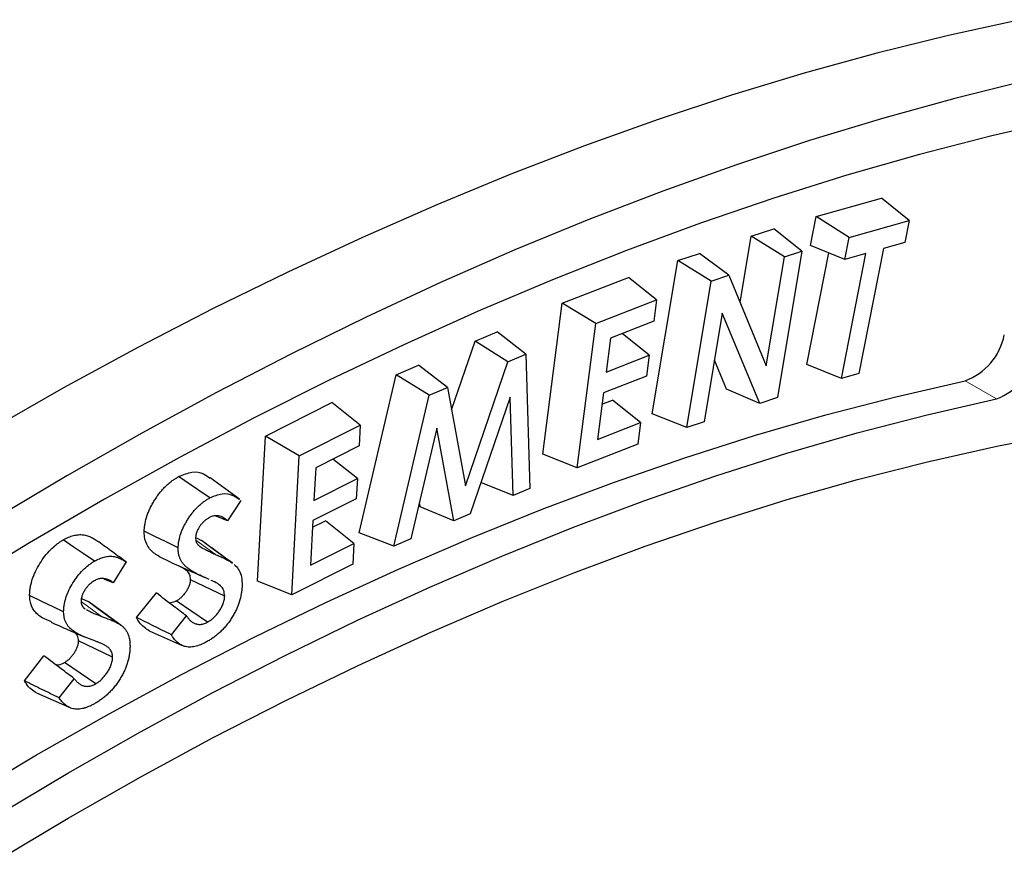
# Model space of a CAD drawing. Units: millimetres. Extents: x 0 to 420, y 0 to 297.
# Drawn here: x 126 to 170, y 76 to 114 of the extents above; entities that cross this region are included whole.
import ezdxf

# ---------------------------------------------------------------- set-up
doc = ezdxf.new("R2010")
doc.units = ezdxf.units.MM
doc.linetypes.add('PHANTOM', pattern=[12.7, 6.35, -1.27, 1.27, -1.27, 1.27, -1.27])

msp = doc.modelspace()

# ---------------------------------------------------------------- linework, layer by layer
at = {"color": 7, "linetype": 'Continuous', "lineweight": 25}
for p, q in [((161.574, 104.827), (164.526, 105.662)), ((165.79, 104.655), (164.526, 105.662)), ((161.319, 103.521), (161.574, 104.827)), ((163.077, 103.888), (161.574, 104.827)), ((163.077, 103.888), (165.79, 104.655)), ((165.79, 104.655), (165.596, 103.662)), ((158.633, 103.939), (159.665, 104.281)), ((160.932, 103.27), (159.665, 104.281)), ((158.136, 100.951), (158.633, 103.939)), ((160.142, 103.008), (158.633, 103.939)), ((162.883, 102.895), (163.077, 103.888)), ((162.883, 102.895), (161.319, 103.521)), ((164.623, 103.387), (163.516, 97.736)), ((165.596, 103.662), (164.623, 103.387)), ((155.318, 102.839), (156.306, 103.167)), ((157.629, 102.174), (156.306, 103.167)), ((159.323, 98.083), (160.142, 103.008)), ((160.932, 103.27), (159.832, 96.65)), ((160.142, 103.008), (160.932, 103.27)), ((161.16, 98.139), (162.149, 103.189)), ((162.725, 97.512), (163.832, 103.164)), ((163.832, 103.164), (162.883, 102.895)), ((154.166, 95.911), (155.318, 102.839)), ((156.828, 101.908), (155.318, 102.839)), ((150.101, 100.915), (153.088, 102.081)), ((154.36, 101.065), (153.088, 102.081)), ((156.828, 101.908), (157.629, 102.174)), ((157.629, 102.174), (159.323, 98.083)), ((155.727, 95.289), (156.828, 101.908)), ((149.216, 94.086), (150.101, 100.915)), ((151.618, 99.994), (150.101, 100.915)), ((151.618, 99.994), (154.36, 101.065)), ((154.36, 101.065), (154.235, 100.097)), ((157.333, 100.461), (156.517, 95.551)), ((159.027, 96.384), (157.333, 100.461)), ((150.772, 93.47), (151.618, 99.994)), ((154.235, 100.097), (152.282, 99.336)), ((146.154, 99.19), (147.16, 99.617)), ((148.454, 98.606), (147.16, 99.617)), ((152.282, 99.336), (152.082, 97.796)), ((154.035, 98.558), (152.806, 99.54)), ((145.097, 96.097), (146.154, 99.19)), ((147.64, 98.26), (146.154, 99.19)), ((147.64, 98.26), (148.454, 98.606)), ((148.454, 98.606), (148.638, 92.536)), ((152.082, 97.796), (154.035, 98.558)), ((154.035, 98.558), (153.913, 97.614)), ((142.584, 97.679), (143.604, 98.112)), ((144.914, 97.107), (143.604, 98.112)), ((145.722, 92.649), (147.64, 98.26)), ((157.522, 97.024), (156.979, 98.33)), ((162.725, 97.512), (161.16, 98.139)), ((140.909, 90.534), (142.584, 97.679)), ((144.085, 96.755), (142.584, 97.679)), ((153.913, 97.614), (151.961, 96.852)), ((163.516, 97.736), (162.725, 97.512)), ((144.085, 96.755), (144.914, 97.107)), ((144.914, 97.107), (145.722, 92.649)), ((142.485, 89.931), (144.085, 96.755)), ((147.74, 96.664), (145.936, 91.392)), ((147.881, 92.215), (147.74, 96.664)), ((151.961, 96.852), (151.688, 94.751)), ((159.027, 96.384), (157.522, 97.024)), ((159.832, 96.65), (159.027, 96.384)), ((136.675, 94.905), (139.683, 96.416)), ((140.966, 95.391), (139.683, 96.416)), ((151.895, 96.344), (152.368, 96.529)), ((153.641, 95.512), (152.368, 96.529)), ((155.727, 95.289), (154.166, 95.911)), ((138.205, 94.003), (140.966, 95.391)), ((140.966, 95.391), (140.915, 94.461)), ((151.688, 94.751), (153.641, 95.512)), ((153.641, 95.512), (153.514, 94.54)), ((156.517, 95.551), (155.727, 95.289)), ((136.319, 88.336), (136.675, 94.905)), ((138.205, 94.003), (136.675, 94.905)), ((144.429, 95.262), (143.252, 90.255)), ((145.193, 91.077), (144.429, 95.262)), ((140.915, 94.461), (138.948, 93.472)), ((153.514, 94.54), (150.772, 93.47)), ((137.865, 87.729), (138.205, 94.003)), ((150.772, 93.47), (149.216, 94.086)), ((140.835, 92.98), (139.728, 93.865)), ((138.948, 93.472), (138.868, 91.99)), ((135.502, 92.045), (134.18, 93.01)), ((138.868, 91.99), (140.835, 92.98)), ((140.835, 92.98), (140.786, 92.073)), ((147.881, 92.215), (146.42, 92.806)), ((148.638, 92.536), (147.881, 92.215)), ((135.566, 91.997), (134.965, 91.072)), ((140.786, 92.073), (138.819, 91.083)), ((143.674, 91.705), (143.639, 91.9)), ((134.965, 91.072), (134.446, 91.287)), ((145.193, 91.077), (143.674, 91.705)), ((145.936, 91.392), (145.193, 91.077)), ((138.819, 91.083), (138.709, 89.061)), ((138.803, 90.778), (139.394, 91.076)), ((140.676, 90.05), (139.394, 91.076)), ((142.485, 89.931), (140.909, 90.534)), ((133.557, 90.301), (133.779, 90.185)), ((138.709, 89.061), (140.676, 90.05)), ((140.676, 90.05), (140.626, 89.117)), ((143.252, 90.255), (142.485, 89.931)), ((130.38, 89.21), (129.794, 88.264)), ((135.103, 89.219), (135.181, 89.157)), ((140.626, 89.117), (137.865, 87.729)), ((129.794, 88.264), (129.383, 88.437)), ((134.833, 87.66), (133.295, 88.41)), ((134.127, 88.422), (134.065, 88.451)), ((137.865, 87.729), (136.319, 88.336)), ((130.845, 86.7), (131.744, 87.808)), ((128.358, 87.553), (128.664, 87.417)), ((130.138, 86.353), (128.816, 87.318)), ((134.051, 86.487), (132.642, 87.449)), ((128.465, 87.13), (128.519, 87.097)), ((132.422, 85.921), (133.11, 86.768)), ((131.421, 86.093), (132.917, 85.431)), ((129.764, 84.899), (128.225, 85.644)), ((125.777, 83.836), (126.661, 84.97)), ((129.001, 83.704), (127.587, 84.663)), ((127.355, 83.062), (128.032, 83.931)), ((126.327, 83.29), (127.824, 82.628))]:
    msp.add_line(p, q, dxfattribs=at)
at = {"color": 8, "linetype": 'PHANTOM', "lineweight": 18}
for p, q in [((168.318, 97.402), (169.732, 96.586)), ((134.398, 89.561), (133.533, 90.192)), ((129.263, 86.75), (128.346, 87.417))]:
    msp.add_line(p, q, dxfattribs=at)
at = {"color": 7, "linetype": 'Continuous', "lineweight": 25, "flags": 128}
for points in [[(170.804, 113.732), (167.57, 113.022), (164.315, 112.216), (161.04, 111.312), (157.746, 110.312), (154.435, 109.216), (151.11, 108.026), (147.77, 106.74), (144.42, 105.36), (141.059, 103.888), (137.69, 102.322), (134.314, 100.665), (130.934, 98.917), (127.55, 97.079), (124.165, 95.152)], [(171.106, 110.981), (167.851, 110.175), (164.575, 109.271), (161.281, 108.271), (157.971, 107.175), (154.645, 105.985), (151.306, 104.699), (147.955, 103.319), (144.594, 101.847), (141.225, 100.281), (137.85, 98.624), (134.469, 96.876), (131.085, 95.038), (127.7, 93.111), (124.316, 91.096)], [(172.765, 109.219), (169.52, 108.477), (166.254, 107.636), (162.968, 106.697), (159.663, 105.66), (156.342, 104.527), (153.007, 103.297), (149.659, 101.971), (146.299, 100.551), (142.93, 99.036), (139.554, 97.427), (136.171, 95.726), (132.785, 93.933), (129.396, 92.049), (126.007, 90.075), (122.619, 88.013)], [(123.051, 78.529), (126.33, 80.483), (129.61, 82.348), (132.887, 84.122), (136.162, 85.804), (139.431, 87.394), (142.693, 88.89), (145.946, 90.292), (149.189, 91.598), (152.419, 92.809), (155.635, 93.923), (158.834, 94.94), (162.016, 95.859), (165.178, 96.68), (168.318, 97.402)], [(124.466, 77.712), (127.745, 79.667), (131.024, 81.531), (134.302, 83.305), (137.576, 84.988), (140.845, 86.577), (144.107, 88.074), (147.361, 89.475), (150.603, 90.782), (153.833, 91.993), (157.049, 93.107), (160.249, 94.124), (163.43, 95.043), (166.592, 95.864), (169.732, 96.586)], [(124.479, 75.675), (127.759, 77.631), (131.039, 79.495), (134.318, 81.268), (137.594, 82.948), (140.864, 84.534), (144.126, 86.025), (147.38, 87.42), (150.623, 88.719), (153.853, 89.921), (157.068, 91.024), (160.266, 92.029), (163.446, 92.935), (166.606, 93.741), (169.744, 94.447), (172.857, 95.052)], [(134.162, 92.107), (133.598, 92.492), (132.752, 93.069)], [(132.732, 89.853), (132.153, 90.136), (131.673, 90.369), (131.194, 90.603)], [(128.944, 89.246), (128.44, 89.588), (127.985, 89.897), (127.529, 90.205)], [(135.103, 89.219), (134.641, 89.556), (134.21, 89.871), (133.779, 90.185)], [(127.552, 86.953), (127.077, 87.183), (126.602, 87.413), (126.014, 87.697)], [(129.991, 86.449), (129.536, 86.781), (129.1, 87.099), (128.664, 87.417)]]:
    msp.add_lwpolyline(points, dxfattribs=at)
at = {"color": 7, "linetype": 'Continuous', "lineweight": 25}
for centre in [(167.334, 100.033), (168.748, 99.216)]:
    msp.add_arc(centre, 2.808, 290.5195, 348.5868, dxfattribs=at)
for points, knots in [([(131.194, 90.603), (131.197, 90.66), (131.2, 90.717), (131.211, 90.833), (131.22, 90.893), (131.254, 91.074), (131.287, 91.198), (131.352, 91.383), (131.376, 91.445), (131.428, 91.568), (131.456, 91.629), (131.517, 91.75), (131.549, 91.809), (131.616, 91.927), (131.651, 91.985), (131.724, 92.099), (131.762, 92.155), (131.841, 92.263), (131.882, 92.316), (131.965, 92.419), (132.007, 92.469), (132.095, 92.564), (132.14, 92.61), (132.231, 92.697), (132.277, 92.738), (132.371, 92.816), (132.418, 92.853), (132.513, 92.922), (132.561, 92.955), (132.656, 93.015), (132.704, 93.042), (132.752, 93.069)], [0, 0, 0, 0, 0.0625, 0.0625, 0.125, 0.125, 0.25, 0.25, 0.3125, 0.3125, 0.375, 0.375, 0.4375, 0.4375, 0.5, 0.5, 0.5625, 0.5625, 0.625, 0.625, 0.6875, 0.6875, 0.75, 0.75, 0.8125, 0.8125, 0.875, 0.875, 0.9375, 0.9375, 1, 1, 1, 1]), ([(132.752, 93.069), (132.958, 93.157), (133.37, 93.332), (133.847, 93.238), (134.077, 93.067), (134.172, 92.996)], [0, 0, 0, 0, 0.369156, 0.74031, 1, 1, 1, 1]), ([(134.162, 92.107), (134.351, 92.189), (134.731, 92.352), (135.179, 92.263), (135.402, 92.106), (135.498, 92.038)], [0, 0, 0, 0, 0.361803, 0.725633, 1, 1, 1, 1]), ([(132.732, 89.853), (132.735, 89.909), (132.737, 89.961), (132.748, 90.064), (132.756, 90.118), (132.787, 90.282), (132.816, 90.393), (132.874, 90.56), (132.896, 90.617), (132.943, 90.728), (132.969, 90.783), (133.024, 90.892), (133.054, 90.948), (133.117, 91.057), (133.149, 91.111), (133.216, 91.215), (133.25, 91.266), (133.323, 91.366), (133.36, 91.415), (133.437, 91.51), (133.476, 91.555), (133.555, 91.641), (133.597, 91.683), (133.68, 91.764), (133.722, 91.801), (133.807, 91.872), (133.852, 91.907), (133.941, 91.972), (133.984, 92.002), (134.07, 92.056), (134.115, 92.081), (134.162, 92.107)], [0.0013558, 0.0013558, 0.0013558, 0.0013558, 0.0625, 0.0625, 0.125, 0.125, 0.25, 0.25, 0.3125, 0.3125, 0.375, 0.375, 0.4375, 0.4375, 0.5, 0.5, 0.5625, 0.5625, 0.625, 0.625, 0.6875, 0.6875, 0.75, 0.75, 0.8125, 0.8125, 0.875, 0.875, 0.9375, 0.9375, 0.9987205, 0.9987205, 0.9987205, 0.9987205]), ([(134.965, 91.072), (134.938, 91.098), (134.909, 91.125), (134.848, 91.172), (134.816, 91.194), (134.749, 91.232), (134.715, 91.249), (134.642, 91.279), (134.601, 91.29), (134.517, 91.303), (134.475, 91.305), (134.383, 91.3), (134.333, 91.292), (134.255, 91.268), (134.228, 91.258), (134.178, 91.235), (134.155, 91.224), (134.133, 91.213), (134.131, 91.213), (134.13, 91.212), (134.128, 91.211)], [0.1249203, 0.1249203, 0.1249203, 0.1249203, 0.25, 0.25, 0.375, 0.375, 0.5, 0.5, 0.625, 0.625, 0.75, 0.75, 0.875, 0.875, 0.9375, 0.9375, 1, 1, 1, 1.0046037, 1.0046037, 1.0046037, 1.0046037]), ([(134.128, 91.211), (134.127, 91.21), (134.125, 91.209), (134.123, 91.208), (134.096, 91.192), (134.065, 91.175), (134.015, 91.142), (133.998, 91.129), (133.964, 91.103), (133.947, 91.09), (133.898, 91.047), (133.866, 91.017), (133.801, 90.948), (133.769, 90.908), (133.712, 90.831), (133.687, 90.793), (133.636, 90.707), (133.611, 90.659), (133.581, 90.589), (133.572, 90.566), (133.554, 90.517), (133.546, 90.491), (133.536, 90.451), (133.533, 90.437), (133.528, 90.411), (133.527, 90.399), (133.522, 90.364), (133.521, 90.345), (133.519, 90.328), (133.519, 90.325), (133.519, 90.322), (133.519, 90.318)], [-0.007367, -0.007367, -0.007367, -0.007367, 0, 0, 0, 0.125, 0.125, 0.1875, 0.1875, 0.25, 0.25, 0.375, 0.375, 0.5, 0.5, 0.625, 0.625, 0.75, 0.75, 0.8125, 0.8125, 0.875, 0.875, 0.90625, 0.90625, 0.9375, 0.9375, 1, 1, 1, 1.012674, 1.012674, 1.012674, 1.012674]), ([(127.529, 90.205), (127.609, 90.249), (127.688, 90.291), (127.845, 90.36), (127.923, 90.387), (128.076, 90.425), (128.151, 90.437), (128.296, 90.449), (128.367, 90.448), (128.503, 90.431), (128.567, 90.414), (128.692, 90.374), (128.752, 90.349), (128.868, 90.292), (128.925, 90.26), (129.035, 90.192), (129.088, 90.154), (129.14, 90.116)], [0, 0, 0, 0, 0.125, 0.125, 0.25, 0.25, 0.375, 0.375, 0.5, 0.5, 0.625, 0.625, 0.75, 0.75, 0.875, 0.875, 1, 1, 1, 1]), ([(132.445, 89.178), (132.195, 89.288), (131.791, 89.465), (131.356, 89.855), (131.203, 90.255), (131.196, 90.521), (131.194, 90.603)], [0, 0, 0, 0, 0.431992, 0.697887, 0.905917, 1, 1, 1, 1]), ([(126.014, 87.697), (126.015, 87.753), (126.016, 87.809), (126.024, 87.924), (126.032, 87.984), (126.052, 88.104), (126.064, 88.165), (126.094, 88.287), (126.111, 88.349), (126.151, 88.473), (126.175, 88.535), (126.224, 88.659), (126.251, 88.721), (126.338, 88.904), (126.404, 89.023), (126.547, 89.254), (126.623, 89.367), (126.787, 89.578), (126.874, 89.676), (127.054, 89.857), (127.148, 89.938), (127.29, 90.049), (127.338, 90.083), (127.433, 90.147), (127.481, 90.176), (127.529, 90.205)], [0, 0, 0, 0, 0.0625, 0.0625, 0.125, 0.125, 0.1875, 0.1875, 0.25, 0.25, 0.3125, 0.3125, 0.375, 0.375, 0.5, 0.5, 0.625, 0.625, 0.75, 0.75, 0.875, 0.875, 0.9375, 0.9375, 1, 1, 1, 1]), ([(130.38, 89.21), (130.174, 89.361), (129.967, 89.512), (129.76, 89.663), (129.554, 89.814), (129.347, 89.965), (129.14, 90.116)], [0, 0, 0, 0, 0.001007606, 0.001007606, 0.001007606, 0.002015212, 0.002015212, 0.002015212, 0.002015212]), ([(133.519, 90.318), (133.519, 90.315), (133.519, 90.312), (133.519, 90.309), (133.52, 90.282), (133.521, 90.249), (133.53, 90.181), (133.537, 90.15), (133.557, 90.094), (133.569, 90.068), (133.598, 90.023), (133.613, 90.005), (133.626, 89.99), (133.627, 89.988), (133.628, 89.987), (133.629, 89.986)], [-0.029597, -0.029597, -0.029597, -0.029597, 0, 0, 0, 0.25, 0.25, 0.5, 0.5, 0.75, 0.75, 1, 1, 1, 1.019518, 1.019518, 1.019518, 1.019518]), ([(133.629, 89.986), (133.63, 89.985), (133.631, 89.984), (133.632, 89.983), (133.646, 89.971), (133.66, 89.957), (133.693, 89.932), (133.709, 89.921), (133.755, 89.891), (133.786, 89.872), (133.88, 89.816), (133.945, 89.781), (134.074, 89.716), (134.138, 89.685), (134.267, 89.622), (134.333, 89.591), (134.397, 89.561), (134.398, 89.561), (134.398, 89.561), (134.398, 89.561)], [-0.005367, -0.005367, -0.005367, -0.005367, 0, 0, 0, 0.0625, 0.0625, 0.125, 0.125, 0.25, 0.25, 0.5, 0.5, 0.75, 0.75, 1, 1, 1, 1.000562, 1.000562, 1.000562, 1.000562]), ([(135.186, 89.16), (134.946, 89.335), (134.466, 89.685), (134.065, 89.978), (133.865, 90.125)], [0, 0, 0, 0, 0.498664, 1, 1, 1, 1]), ([(134.065, 88.451), (133.909, 88.52), (133.755, 88.586), (133.532, 88.702), (133.458, 88.742), (133.315, 88.827), (133.246, 88.872), (133.147, 88.946), (133.114, 88.972), (133.052, 89.025), (133.023, 89.053), (132.968, 89.113), (132.943, 89.146), (132.894, 89.216), (132.871, 89.253), (132.833, 89.329), (132.815, 89.371), (132.783, 89.458), (132.769, 89.503), (132.754, 89.571), (132.75, 89.595), (132.743, 89.645), (132.74, 89.672), (132.732, 89.747), (132.731, 89.793), (132.732, 89.853)], [0.0003205, 0.0003205, 0.0003205, 0.0003205, 0.25, 0.25, 0.375, 0.375, 0.5, 0.5, 0.5625, 0.5625, 0.625, 0.625, 0.6875, 0.6875, 0.75, 0.75, 0.8125, 0.8125, 0.875, 0.875, 0.90625, 0.90625, 0.9375, 0.9375, 0.9987879, 0.9987879, 0.9987879, 0.9987879]), ([(134.398, 89.561), (134.398, 89.561), (134.398, 89.561), (134.398, 89.561), (134.459, 89.534), (134.519, 89.508), (134.638, 89.452), (134.7, 89.425), (134.788, 89.384), (134.818, 89.369), (134.877, 89.34), (134.907, 89.326), (134.965, 89.297), (134.994, 89.283), (135.049, 89.252), (135.075, 89.236), (135.103, 89.219)], [-0.0006056, -0.0006056, -0.0006056, -0.0006056, 0, 0, 0, 0.25, 0.25, 0.5, 0.5, 0.625, 0.625, 0.75, 0.75, 0.875, 0.875, 0.9983971, 0.9983971, 0.9983971, 0.9983971]), ([(127.552, 86.953), (127.553, 87.008), (127.554, 87.059), (127.561, 87.16), (127.568, 87.213), (127.586, 87.322), (127.598, 87.378), (127.624, 87.49), (127.639, 87.544), (127.675, 87.654), (127.697, 87.711), (127.742, 87.825), (127.767, 87.881), (127.846, 88.048), (127.906, 88.157), (128.039, 88.372), (128.11, 88.476), (128.258, 88.668), (128.338, 88.757), (128.504, 88.923), (128.59, 88.999), (128.722, 89.101), (128.765, 89.132), (128.852, 89.19), (128.897, 89.218), (128.944, 89.246)], [0.0011998, 0.0011998, 0.0011998, 0.0011998, 0.0625, 0.0625, 0.125, 0.125, 0.1875, 0.1875, 0.25, 0.25, 0.3125, 0.3125, 0.375, 0.375, 0.5, 0.5, 0.625, 0.625, 0.75, 0.75, 0.875, 0.875, 0.9375, 0.9375, 0.9984582, 0.9984582, 0.9984582, 0.9984582]), ([(128.944, 89.246), (129.022, 89.289), (129.095, 89.328), (129.238, 89.39), (129.31, 89.415), (129.451, 89.45), (129.521, 89.462), (129.657, 89.472), (129.723, 89.472), (129.847, 89.456), (129.908, 89.44), (130.027, 89.402), (130.084, 89.378), (130.197, 89.323), (130.252, 89.292), (130.33, 89.243), (130.355, 89.227), (130.38, 89.21)], [0.0018542, 0.0018542, 0.0018542, 0.0018542, 0.125, 0.125, 0.25, 0.25, 0.375, 0.375, 0.5, 0.5, 0.625, 0.625, 0.75, 0.75, 0.875, 0.875, 0.9345875, 0.9345875, 0.9345875, 0.9345875]), ([(132.441, 89.169), (132.722, 89.045), (133.286, 88.795), (133.72, 88.604), (133.937, 88.507)], [0, 0, 0, 0, 0.499116, 1, 1, 1, 1]), ([(133.295, 88.41), (133.286, 88.495), (133.267, 88.666), (133.104, 88.851), (132.884, 88.972), (132.712, 89.049), (132.636, 89.082)], [0, 0, 0, 0, 0.201971, 0.403069, 0.738696, 1, 1, 1, 1]), ([(135.265, 89.09), (135.282, 89.078), (135.37, 89.01), (135.497, 88.839), (135.611, 88.534), (135.618, 88.276), (135.621, 88.142)], [0, 0, 0, 0, 0.068853, 0.375656, 0.67822, 1, 1, 1, 1]), ([(128.938, 88.36), (128.936, 88.359), (128.934, 88.358), (128.932, 88.356), (128.905, 88.339), (128.874, 88.321), (128.824, 88.285), (128.807, 88.272), (128.773, 88.245), (128.756, 88.231), (128.707, 88.186), (128.675, 88.155), (128.612, 88.083), (128.581, 88.044), (128.525, 87.965), (128.5, 87.926), (128.45, 87.839), (128.426, 87.791), (128.397, 87.72), (128.389, 87.697), (128.373, 87.648), (128.365, 87.622), (128.356, 87.581), (128.353, 87.567), (128.349, 87.54), (128.348, 87.528), (128.345, 87.494), (128.344, 87.475), (128.344, 87.458), (128.343, 87.456), (128.343, 87.454), (128.343, 87.452)], [-0.008112, -0.008112, -0.008112, -0.008112, 0, 0, 0, 0.125, 0.125, 0.1875, 0.1875, 0.25, 0.25, 0.375, 0.375, 0.5, 0.5, 0.625, 0.625, 0.75, 0.75, 0.8125, 0.8125, 0.875, 0.875, 0.90625, 0.90625, 0.9375, 0.9375, 1, 1, 1, 1.008399, 1.008399, 1.008399, 1.008399]), ([(129.794, 88.264), (129.766, 88.29), (129.736, 88.314), (129.672, 88.358), (129.639, 88.377), (129.57, 88.412), (129.534, 88.427), (129.458, 88.452), (129.418, 88.461), (129.332, 88.471), (129.288, 88.471), (129.193, 88.461), (129.143, 88.45), (129.065, 88.421), (129.038, 88.41), (128.988, 88.386), (128.965, 88.374), (128.943, 88.362), (128.941, 88.362), (128.939, 88.361), (128.938, 88.36)], [0.124938, 0.124938, 0.124938, 0.124938, 0.25, 0.25, 0.375, 0.375, 0.5, 0.5, 0.625, 0.625, 0.75, 0.75, 0.875, 0.875, 0.9375, 0.9375, 1, 1, 1, 1.0050734, 1.0050734, 1.0050734, 1.0050734]), ([(132.642, 87.449), (132.68, 87.472), (132.718, 87.494), (132.775, 87.533), (132.793, 87.547), (132.831, 87.577), (132.849, 87.593), (132.905, 87.643), (132.94, 87.679), (133.009, 87.756), (133.042, 87.798), (133.104, 87.885), (133.132, 87.931), (133.185, 88.025), (133.209, 88.073), (133.25, 88.171), (133.266, 88.221), (133.282, 88.294), (133.286, 88.317), (133.291, 88.364), (133.293, 88.387), (133.295, 88.41)], [0, 0, 0, 0, 0.125, 0.125, 0.1875, 0.1875, 0.25, 0.25, 0.375, 0.375, 0.5, 0.5, 0.625, 0.625, 0.75, 0.75, 0.875, 0.875, 0.9375, 0.9375, 1, 1, 1, 1]), ([(134.833, 87.66), (134.823, 87.759), (134.805, 87.957), (134.631, 88.171), (134.425, 88.288), (134.274, 88.355), (134.225, 88.377)], [0, 0, 0, 0, 0.235954, 0.471476, 0.828453, 1, 1, 1, 1]), ([(133.11, 86.768), (132.919, 86.913), (132.728, 87.058), (132.537, 87.204), (132.273, 87.405), (132.008, 87.607), (131.744, 87.808)], [0, 0, 0, 0, 0.000844949, 0.000844949, 0.000844949, 0.002015568, 0.002015568, 0.002015568, 0.002015568]), ([(135.621, 88.142), (135.618, 88.08), (135.616, 88.02), (135.605, 87.902), (135.597, 87.841), (135.565, 87.653), (135.534, 87.527), (135.472, 87.335), (135.448, 87.27), (135.397, 87.143), (135.37, 87.08), (135.31, 86.957), (135.277, 86.894), (135.207, 86.77), (135.171, 86.71), (135.095, 86.592), (135.055, 86.534), (134.973, 86.421), (134.931, 86.367), (134.844, 86.263), (134.799, 86.213), (134.706, 86.116), (134.658, 86.069), (134.562, 85.98), (134.513, 85.938), (134.415, 85.858), (134.365, 85.82), (134.264, 85.749), (134.214, 85.715), (134.113, 85.653), (134.061, 85.624), (134.008, 85.594)], [0.0010675, 0.0010675, 0.0010675, 0.0010675, 0.0625, 0.0625, 0.125, 0.125, 0.25, 0.25, 0.3125, 0.3125, 0.375, 0.375, 0.4375, 0.4375, 0.5, 0.5, 0.5625, 0.5625, 0.625, 0.625, 0.6875, 0.6875, 0.75, 0.75, 0.8125, 0.8125, 0.875, 0.875, 0.9375, 0.9375, 0.9989299, 0.9989299, 0.9989299, 0.9989299]), ([(126.995, 86.508), (126.855, 86.561), (126.556, 86.676), (126.203, 86.969), (126.035, 87.355), (126.019, 87.617), (126.014, 87.697)], [0, 0, 0, 0, 0.2931939, 0.6237722, 0.88413, 1, 1, 1, 1]), ([(128.343, 87.452), (128.343, 87.45), (128.343, 87.447), (128.344, 87.445), (128.344, 87.419), (128.345, 87.384), (128.357, 87.314), (128.367, 87.285), (128.387, 87.233), (128.4, 87.208), (128.432, 87.163), (128.448, 87.147), (128.462, 87.132), (128.463, 87.132), (128.464, 87.131), (128.465, 87.13)], [-0.019769, -0.019769, -0.019769, -0.019769, 0, 0, 0, 0.25, 0.25, 0.5, 0.5, 0.75, 0.75, 1, 1, 1, 1.013765, 1.013765, 1.013765, 1.013765]), ([(132.326, 87.365), (132.417, 87.376), (132.52, 87.39), (132.629, 87.443), (132.642, 87.449)], [0, 0, 0, 0, 0.882575, 1, 1, 1, 1]), ([(134.051, 86.487), (134.053, 86.489), (134.055, 86.49), (134.057, 86.491), (134.095, 86.513), (134.137, 86.538), (134.204, 86.584), (134.227, 86.601), (134.272, 86.637), (134.294, 86.656), (134.359, 86.714), (134.401, 86.757), (134.483, 86.849), (134.523, 86.9), (134.597, 87.004), (134.631, 87.059), (134.694, 87.171), (134.722, 87.228), (134.774, 87.352), (134.796, 87.417), (134.817, 87.515), (134.822, 87.547), (134.828, 87.603), (134.83, 87.628), (134.832, 87.651), (134.832, 87.654), (134.833, 87.657), (134.833, 87.66)], [-0.006404, -0.006404, -0.006404, -0.006404, 0, 0, 0, 0.125, 0.125, 0.1875, 0.1875, 0.25, 0.25, 0.375, 0.375, 0.5, 0.5, 0.625, 0.625, 0.75, 0.75, 0.875, 0.875, 0.9375, 0.9375, 1, 1, 1, 1.007638, 1.007638, 1.007638, 1.007638]), ([(128.955, 85.639), (128.794, 85.697), (128.635, 85.756), (128.404, 85.858), (128.328, 85.894), (128.179, 85.971), (128.106, 86.011), (127.969, 86.101), (127.902, 86.15), (127.815, 86.235), (127.789, 86.265), (127.738, 86.332), (127.713, 86.367), (127.648, 86.478), (127.614, 86.561), (127.585, 86.676), (127.579, 86.7), (127.57, 86.749), (127.566, 86.774), (127.556, 86.847), (127.554, 86.894), (127.552, 86.953)], [0.0001293, 0.0001293, 0.0001293, 0.0001293, 0.25, 0.25, 0.375, 0.375, 0.5, 0.5, 0.625, 0.625, 0.6875, 0.6875, 0.75, 0.75, 0.875, 0.875, 0.90625, 0.90625, 0.9375, 0.9375, 0.9989226, 0.9989226, 0.9989226, 0.9989226]), ([(128.585, 87.057), (128.619, 87.035), (128.725, 86.968), (128.957, 86.875), (129.15, 86.796), (129.263, 86.75)], [0, 0, 0, 0, 0.160468, 0.510161, 1, 1, 1, 1]), ([(126.984, 86.486), (127.233, 86.376), (127.732, 86.155), (128.231, 85.935), (128.48, 85.824)], [0, 0, 0, 0, 0.5, 1, 1, 1, 1]), ([(129.263, 86.75), (129.263, 86.75), (129.263, 86.75), (129.263, 86.75), (129.387, 86.703), (129.511, 86.655), (129.696, 86.582), (129.757, 86.557), (129.833, 86.525), (129.848, 86.518), (129.878, 86.505), (129.892, 86.499), (129.934, 86.479), (129.962, 86.464), (129.991, 86.449)], [-0.0003426, -0.0003426, -0.0003426, -0.0003426, 0, 0, 0, 0.5, 0.5, 0.75, 0.75, 0.8125, 0.8125, 0.875, 0.875, 0.9973013, 0.9973013, 0.9973013, 0.9973013]), ([(129.991, 86.449), (130.032, 86.424), (130.073, 86.399), (130.149, 86.346), (130.186, 86.317), (130.256, 86.254), (130.29, 86.22), (130.351, 86.148), (130.379, 86.109), (130.429, 86.024), (130.451, 85.978), (130.488, 85.882), (130.503, 85.83), (130.528, 85.717), (130.538, 85.659), (130.549, 85.543), (130.551, 85.481), (130.553, 85.413)], [0.0018118, 0.0018118, 0.0018118, 0.0018118, 0.125, 0.125, 0.25, 0.25, 0.375, 0.375, 0.5, 0.5, 0.625, 0.625, 0.75, 0.75, 0.875, 0.875, 0.998277, 0.998277, 0.998277, 0.998277]), ([(131.423, 86.095), (131.265, 86.202), (131.036, 86.355), (130.89, 86.619), (130.845, 86.7)], [0, 0, 0, 0, 0.692123, 1, 1, 1, 1]), ([(132.422, 85.921), (132.159, 86.05), (131.896, 86.18), (131.633, 86.31), (131.37, 86.44), (131.108, 86.57), (130.845, 86.7)], [0, 0, 0, 0, 0.001007234, 0.001007234, 0.001007234, 0.002014469, 0.002014469, 0.002014469, 0.002014469]), ([(133.11, 86.768), (133.115, 86.76), (133.12, 86.753), (133.152, 86.706), (133.181, 86.669), (133.242, 86.6), (133.274, 86.568), (133.344, 86.508), (133.382, 86.481), (133.464, 86.437), (133.506, 86.419), (133.599, 86.393), (133.651, 86.386), (133.758, 86.388), (133.814, 86.396), (133.904, 86.422), (133.935, 86.434), (133.992, 86.459), (134.02, 86.472), (134.045, 86.485), (134.047, 86.486), (134.049, 86.486), (134.051, 86.487)], [0.1008873, 0.1008873, 0.1008873, 0.1008873, 0.125, 0.125, 0.25, 0.25, 0.375, 0.375, 0.5, 0.5, 0.625, 0.625, 0.75, 0.75, 0.875, 0.875, 0.9375, 0.9375, 1, 1, 1, 1.004734, 1.004734, 1.004734, 1.004734]), ([(128.225, 85.644), (128.214, 85.731), (128.191, 85.902), (128.085, 85.982), (128.034, 86.022)], [0, 0, 0, 0, 0.50896, 1, 1, 1, 1]), ([(127.587, 84.663), (127.625, 84.687), (127.663, 84.712), (127.72, 84.753), (127.739, 84.768), (127.776, 84.799), (127.795, 84.816), (127.85, 84.867), (127.885, 84.905), (127.953, 84.984), (127.986, 85.027), (128.046, 85.116), (128.074, 85.163), (128.125, 85.258), (128.148, 85.307), (128.186, 85.406), (128.202, 85.456), (128.216, 85.529), (128.219, 85.552), (128.223, 85.598), (128.224, 85.621), (128.225, 85.644)], [0, 0, 0, 0, 0.125, 0.125, 0.1875, 0.1875, 0.25, 0.25, 0.375, 0.375, 0.5, 0.5, 0.625, 0.625, 0.75, 0.75, 0.875, 0.875, 0.9375, 0.9375, 1, 1, 1, 1]), ([(129.764, 84.899), (129.763, 84.902), (129.763, 84.905), (129.763, 84.907), (129.762, 84.937), (129.76, 84.97), (129.753, 85.022), (129.75, 85.04), (129.743, 85.073), (129.738, 85.089), (129.713, 85.163), (129.686, 85.211), (129.626, 85.294), (129.589, 85.33), (129.515, 85.388), (129.475, 85.412), (129.417, 85.444), (129.398, 85.454), (129.359, 85.474), (129.339, 85.484), (129.279, 85.511), (129.24, 85.528), (129.16, 85.562), (129.12, 85.579), (129.038, 85.611), (128.996, 85.625), (128.955, 85.639)], [-0.005898, -0.005898, -0.005898, -0.005898, 0, 0, 0, 0.0625, 0.0625, 0.09375, 0.09375, 0.125, 0.125, 0.25, 0.25, 0.375, 0.375, 0.5, 0.5, 0.5625, 0.5625, 0.625, 0.625, 0.75, 0.75, 0.875, 0.875, 0.999741, 0.999741, 0.999741, 0.999741]), ([(134.008, 85.594), (133.914, 85.545), (133.827, 85.501), (133.653, 85.432), (133.567, 85.407), (133.438, 85.379), (133.397, 85.372), (133.317, 85.364), (133.277, 85.362), (133.198, 85.364), (133.16, 85.366), (133.085, 85.377), (133.05, 85.385), (132.98, 85.406), (132.945, 85.419), (132.878, 85.448), (132.848, 85.465), (132.787, 85.504), (132.757, 85.526), (132.7, 85.573), (132.672, 85.598), (132.619, 85.651), (132.593, 85.68), (132.543, 85.738), (132.52, 85.768), (132.471, 85.838), (132.447, 85.879), (132.422, 85.921)], [0.0012122, 0.0012122, 0.0012122, 0.0012122, 0.125, 0.125, 0.25, 0.25, 0.3125, 0.3125, 0.375, 0.375, 0.4375, 0.4375, 0.5, 0.5, 0.5625, 0.5625, 0.625, 0.625, 0.6875, 0.6875, 0.75, 0.75, 0.8125, 0.8125, 0.875, 0.875, 0.9481977, 0.9481977, 0.9481977, 0.9481977]), ([(130.553, 85.413), (130.552, 85.351), (130.552, 85.292), (130.544, 85.177), (130.537, 85.116), (130.519, 84.988), (130.508, 84.925), (130.481, 84.802), (130.464, 84.738), (130.425, 84.608), (130.404, 84.546), (130.356, 84.42), (130.328, 84.355), (130.27, 84.226), (130.239, 84.164), (130.173, 84.042), (130.137, 83.98), (130.063, 83.859), (130.025, 83.8), (129.944, 83.686), (129.902, 83.63), (129.815, 83.522), (129.772, 83.47), (129.681, 83.371), (129.633, 83.323), (129.537, 83.229), (129.489, 83.186), (129.392, 83.103), (129.341, 83.063), (129.24, 82.987), (129.19, 82.951), (129.089, 82.885), (129.037, 82.853), (128.984, 82.821)], [0.0009587, 0.0009587, 0.0009587, 0.0009587, 0.0625, 0.0625, 0.125, 0.125, 0.1875, 0.1875, 0.25, 0.25, 0.3125, 0.3125, 0.375, 0.375, 0.4375, 0.4375, 0.5, 0.5, 0.5625, 0.5625, 0.625, 0.625, 0.6875, 0.6875, 0.75, 0.75, 0.8125, 0.8125, 0.875, 0.875, 0.9375, 0.9375, 0.9990764, 0.9990764, 0.9990764, 0.9990764]), ([(128.032, 83.931), (127.841, 84.076), (127.649, 84.221), (127.458, 84.366), (127.192, 84.567), (126.926, 84.769), (126.661, 84.97)], [0, 0, 0, 0, 0.000843008, 0.000843008, 0.000843008, 0.002015513, 0.002015513, 0.002015513, 0.002015513]), ([(127.171, 84.584), (127.199, 84.575), (127.306, 84.54), (127.461, 84.597), (127.573, 84.656), (127.587, 84.663)], [0, 0, 0, 0, 0.24157, 0.9086538, 1, 1, 1, 1]), ([(129.001, 83.704), (129.003, 83.705), (129.005, 83.706), (129.006, 83.707), (129.045, 83.732), (129.087, 83.758), (129.154, 83.807), (129.177, 83.825), (129.221, 83.862), (129.243, 83.882), (129.308, 83.943), (129.349, 83.986), (129.431, 84.082), (129.47, 84.134), (129.542, 84.24), (129.575, 84.294), (129.637, 84.41), (129.665, 84.47), (129.713, 84.593), (129.732, 84.657), (129.752, 84.755), (129.756, 84.786), (129.761, 84.842), (129.762, 84.867), (129.763, 84.89), (129.763, 84.893), (129.763, 84.896), (129.764, 84.899)], [-0.006281, -0.006281, -0.006281, -0.006281, 0, 0, 0, 0.125, 0.125, 0.1875, 0.1875, 0.25, 0.25, 0.375, 0.375, 0.5, 0.5, 0.625, 0.625, 0.75, 0.75, 0.875, 0.875, 0.9375, 0.9375, 1, 1, 1, 1.008035, 1.008035, 1.008035, 1.008035]), ([(126.327, 83.291), (126.241, 83.342), (126.066, 83.444), (125.894, 83.647), (125.806, 83.788), (125.777, 83.836)], [0, 0, 0, 0, 0.394001, 0.797131, 1, 1, 1, 1]), ([(127.355, 83.062), (127.092, 83.19), (126.829, 83.319), (126.566, 83.448), (126.303, 83.577), (126.04, 83.706), (125.777, 83.836)], [0, 0, 0, 0, 0.001007169, 0.001007169, 0.001007169, 0.002014339, 0.002014339, 0.002014339, 0.002014339]), ([(128.032, 83.931), (128.065, 83.887), (128.101, 83.844), (128.173, 83.772), (128.207, 83.742), (128.281, 83.689), (128.319, 83.665), (128.402, 83.625), (128.447, 83.608), (128.544, 83.588), (128.596, 83.584), (128.705, 83.591), (128.761, 83.602), (128.852, 83.632), (128.884, 83.645), (128.942, 83.673), (128.969, 83.687), (128.995, 83.701), (128.997, 83.702), (128.999, 83.703), (129.001, 83.704)], [0.1005572, 0.1005572, 0.1005572, 0.1005572, 0.25, 0.25, 0.375, 0.375, 0.5, 0.5, 0.625, 0.625, 0.75, 0.75, 0.875, 0.875, 0.9375, 0.9375, 1, 1, 1, 1.004659, 1.004659, 1.004659, 1.004659]), ([(128.984, 82.821), (128.937, 82.794), (128.892, 82.769), (128.804, 82.723), (128.76, 82.702), (128.672, 82.664), (128.627, 82.647), (128.538, 82.616), (128.495, 82.602), (128.412, 82.581), (128.369, 82.573), (128.284, 82.56), (128.244, 82.555), (128.165, 82.553), (128.126, 82.554), (128.049, 82.561), (128.012, 82.567), (127.94, 82.583), (127.906, 82.594), (127.837, 82.621), (127.804, 82.637), (127.739, 82.671), (127.709, 82.69), (127.649, 82.733), (127.62, 82.756), (127.565, 82.806), (127.538, 82.833), (127.486, 82.889), (127.461, 82.92), (127.411, 82.981), (127.388, 83.011), (127.362, 83.05), (127.359, 83.056), (127.355, 83.062)], [0.0010513, 0.0010513, 0.0010513, 0.0010513, 0.0625, 0.0625, 0.125, 0.125, 0.1875, 0.1875, 0.25, 0.25, 0.3125, 0.3125, 0.375, 0.375, 0.4375, 0.4375, 0.5, 0.5, 0.5625, 0.5625, 0.625, 0.625, 0.6875, 0.6875, 0.75, 0.75, 0.8125, 0.8125, 0.875, 0.875, 0.9375, 0.9375, 0.9484986, 0.9484986, 0.9484986, 0.9484986])]:
    msp.add_open_spline(points, degree=3, knots=knots, dxfattribs=at)

doc.saveas('drawing.dxf')
